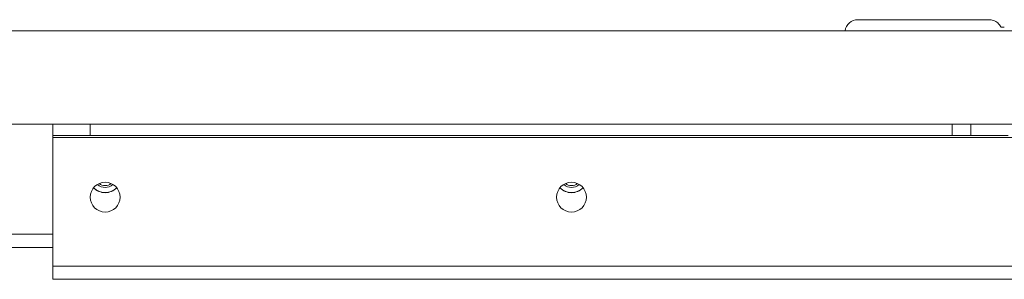
# Model space of a CAD drawing. Units: millimetres. Extents: x 200 to 1183, y 3 to 283.
# Drawn here: x 750 to 761, y 102 to 104 of the extents above; entities that cross this region are included whole.
import ezdxf

# ---------------------------------------------------------------- set-up
doc = ezdxf.new("R2010")
doc.units = ezdxf.units.MM

msp = doc.modelspace()

# ---------------------------------------------------------------- linework, layer by layer
at = {"color": 7, "linetype": 'Continuous', "lineweight": 15}
for p, q in [((759.245, 104.32), (760.647, 104.32)), ((749.857, 104.2), (784.65, 104.2)), ((760.814, 104.24), (760.779, 104.24)), ((749.857, 103.2), (784.65, 103.2)), ((750.614, 103.08), (750.614, 103.2)), ((751.014, 103.2), (751.014, 103.08)), ((760.254, 103.08), (760.254, 103.2)), ((760.454, 103.08), (760.454, 103.2)), ((751.014, 103.08), (750.614, 103.08)), ((750.614, 103.08), (750.614, 103.06)), ((750.614, 103.06), (750.614, 101.68)), ((751.014, 103.08), (760.254, 103.08)), ((760.454, 103.08), (760.254, 103.08)), ((760.854, 103.08), (760.454, 103.08)), ((750.614, 101.882), (741.894, 101.882)), ((750.614, 101.68), (750.614, 101.54)), ((750.614, 101.54), (763.274, 101.54))]:
    msp.add_line(p, q, dxfattribs=at)
at = {"color": 8, "linetype": 'Continuous', "lineweight": 15}
for p, q in [((750.614, 103.06), (763.354, 103.06)), ((750.614, 102.022), (741.755, 102.022)), ((750.614, 101.68), (763.274, 101.68))]:
    msp.add_line(p, q, dxfattribs=at)
at = {"color": 7, "linetype": 'Continuous', "lineweight": 15}
for centre in [(751.174, 102.42), (756.174, 102.42)]:
    msp.add_circle(centre, 0.16, dxfattribs=at)
for centre, radius, start, end in [((759.245, 104.18), 0.14, 90, 171.7868), ((751.174, 102.643), 0.174, 224.3771, 315.6229), ((751.174, 102.643), 0.175, 224.4009, 315.5991), ((751.174, 102.643), 0.12, 225.7432, 314.2568), ((751.174, 102.643), 0.1, 229.5072, 310.4928), ((756.174, 102.643), 0.174, 224.3771, 315.6229), ((756.174, 102.643), 0.175, 224.4009, 315.5991), ((756.174, 102.643), 0.12, 225.7431, 314.2569), ((756.174, 102.643), 0.1, 229.5073, 310.4927)]:
    msp.add_arc(centre, radius, start, end, dxfattribs=at)
msp.add_open_spline([(760.779, 104.24), (760.778, 104.242), (760.769, 104.259), (760.746, 104.288), (760.7, 104.315), (760.664, 104.319), (760.647, 104.32)], degree=3, knots=[0, 0, 0, 0, 0.035845, 0.349281, 0.676883, 1, 1, 1, 1], dxfattribs=at)

doc.saveas('drawing.dxf')
